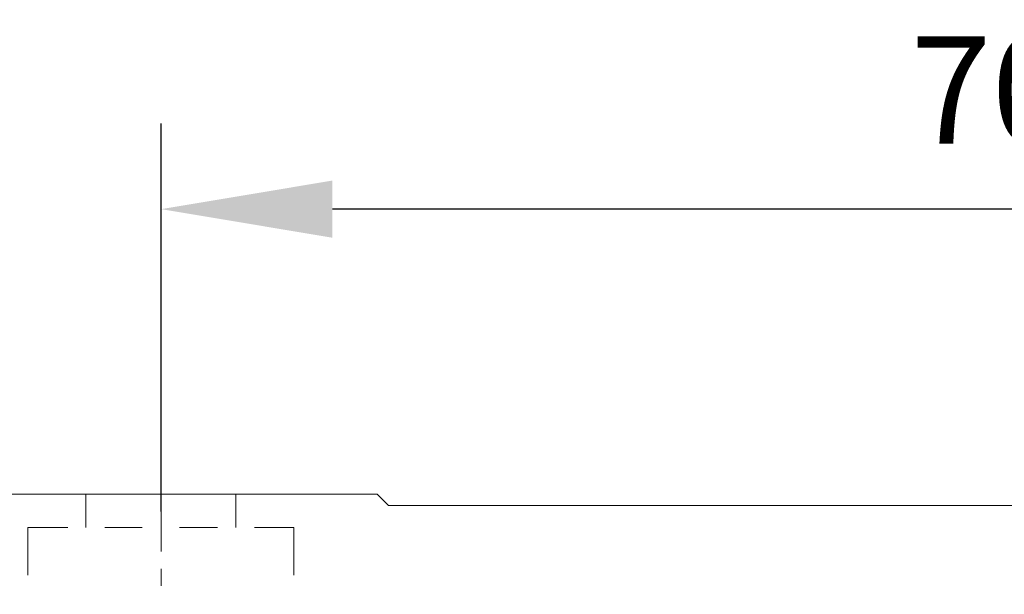
# Model space of a CAD drawing. Units: millimetres. Extents: x -67713 to 12318, y -7560 to 40105.
# Drawn here: x 12129 to 12152, y -7493 to -7479 of the extents above; entities that cross this region are included whole.
import ezdxf

# ---------------------------------------------------------------- set-up
doc = ezdxf.new("R2010")
doc.units = ezdxf.units.MM
doc.header["$LTSCALE"] = 10
doc.header["$PDMODE"] = 34
doc.layers.add('6文字层', color=3, linetype='Continuous')
doc.styles.add('TH-GBD2M', font='calibri.ttf', dxfattribs={"width": 0.8, "height": 2.5})
doc.dimstyles.new('TH-GBD2M', dxfattribs={"dimtxt": 2.5, "dimasz": 4, "dimexe": 2, "dimexo": 0, "dimgap": 1.5, "dimtad": 1, "dimdec": 4, "dimlfac": 0.1, "dimzin": 9, "dimdsep": 46, "dimtxsty": 'TH-GBD2M', "dimcen": 0, "dimclrt": 3, "dimadec": 0, "dimazin": 3, "dimtfac": 1, "dimtdec": 4, "dimtofl": 0, "dimtmove": 0, "dimatfit": 3, "dimfxl": 1, "dimtolj": 1, "dimtzin": 0, "dimarcsym": 0})

# ---------------------------------------------------------------- blocks, each defined once
blk = doc.blocks.new('*D2155')
at = {"layer": '6文字层', "color": 0, "lineweight": -2, "transparency": 16777216}
for p, q in [((12131.989, -7490.858), (12131.989, -7481.798)), ((12170.771, -7490.729), (12170.771, -7481.798)), ((12166.771, -7483.798), (12135.989, -7483.798))]:
    blk.add_line(p, q, dxfattribs=at)
at = {"layer": '6文字层', "color": 0, "transparency": 16777216}
for points in [[(12135.989, -7483.131), (12135.989, -7484.465), (12131.989, -7483.798)], [(12166.771, -7483.131), (12166.771, -7484.465), (12170.771, -7483.798)]]:
    blk.add_solid(points, dxfattribs=at)
at = {"layer": 'Defpoints', "color": 0, "transparency": 16777216}
for p in [(12131.989, -7483.798), (12170.771, -7490.729), (12131.989, -7490.858)]:
    blk.add_point(p, dxfattribs=at)
at = {"layer": '6文字层', "color": 3, "transparency": 16777216, "insert": (12151.38, -7481.017), "char_height": 2.5, "attachment_point": 5, "style": 'TH-GBD2M'}
blk.add_mtext('\\A1;70', dxfattribs=at)

msp = doc.modelspace()

# ---------------------------------------------------------------- linework, layer by layer
at = {"color": 7, "lineweight": 0}
for points in [[(12131.98941, -7489.20996), (12131.98941, -7484.15008)], [(12131.98941, -7491.79112), (12131.98941, -7489.66693)], [(12159.13184, -7495.25473), (12143.63089, -7495.25473), (12141.29971, -7495.25473), (12139.97197, -7495.25473), (12139.42464, -7495.25473), (12138.95236, -7494.85633), (12138.40502, -7494.60673), (12137.79987, -7494.51645), (12135.70754, -7494.51645), (12135.70754, -7494.32539), (12135.08597, -7494.32539), (12128.87826, -7494.32539), (12128.10824, -7494.32539), (12128.10824, -7493.85276), (12128.10824, -7490.99561), (12128.10824, -7490.8311), (12128.4959, -7490.44874), (12130.23243, -7490.44874), (12133.73215, -7490.44874), (12137.03516, -7490.44874), (12137.30044, -7490.71427), (12165.46228, -7490.71427)], [(12128.49373, -7490.44895), (12137.03468, -7490.44895)], [(12128.49612, -7490.4481), (12130.2327, -7490.4481), (12133.73247, -7490.4481), (12137.03543, -7490.4481)], [(12130.2327, -7491.2289), (12130.2327, -7490.4481)], [(12130.23419, -7491.23081), (12130.23419, -7490.44895)], [(12133.73034, -7490.44895), (12133.73034, -7491.23081)], [(12133.73247, -7490.4481), (12133.73247, -7491.2289)], [(12137.29994, -7490.71463), (12137.03468, -7490.44895)], [(12137.30068, -7490.71379), (12137.03543, -7490.4481)], [(12165.46036, -7490.71463), (12137.29994, -7490.71463)], [(12165.46243, -7490.71379), (12137.30068, -7490.71379)], [(12128.87715, -7491.23081), (12129.80638, -7491.23081)], [(12128.87715, -7492.33699), (12128.87715, -7491.23081)], [(12128.87847, -7491.2289), (12129.80776, -7491.2289)], [(12128.87847, -7492.33322), (12128.87847, -7491.2289)], [(12130.67676, -7491.23081), (12131.54683, -7491.23081)], [(12130.67857, -7491.2289), (12131.5497, -7491.2289)], [(12132.41722, -7491.23081), (12133.30237, -7491.23081)], [(12132.42041, -7491.2289), (12133.30221, -7491.2289)], [(12134.17292, -7491.2289), (12135.08621, -7491.2289)], [(12134.17292, -7491.23081), (12135.08738, -7491.23081)], [(12135.08621, -7491.2289), (12135.08621, -7492.33322)], [(12135.08738, -7491.23081), (12135.08738, -7492.33699)], [(12131.98941, -7492.58796), (12131.98941, -7492.18941)]]:
    msp.add_lwpolyline(points, dxfattribs=at)

# ---------------------------------------------------------------- dimensions: what is measured, and where the dimension line sits
at = {"layer": '6文字层'}
dim = msp.add_linear_dim(base=(12131.98941, -7483.79805), p1=(12170.77085, -7490.72903), p2=(12131.98941, -7490.85843), text='70', dimstyle='TH-GBD2M', dxfattribs=at)
dim.commit()
dim.dimension.update_dxf_attribs({"geometry": '*D2155', "text_midpoint": (12151.38013, -7481.01728)})

doc.saveas('drawing.dxf')
